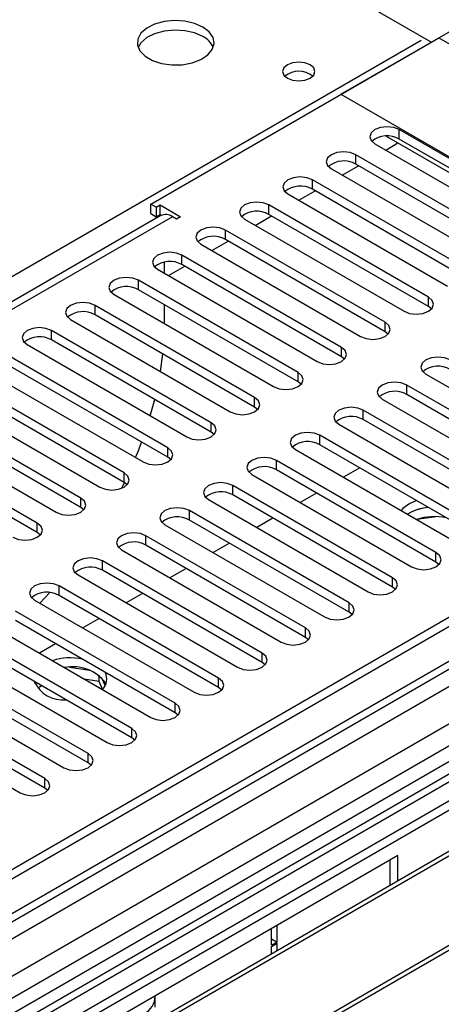
# Model space of a CAD drawing. Units: millimetres. Extents: x 2 to 6302, y 6 to 8916.
# Drawn here: x 1900 to 1955, y 1273 to 1401 of the extents above; entities that cross this region are included whole.
import ezdxf

# ---------------------------------------------------------------- set-up
doc = ezdxf.new("R2010")
doc.units = ezdxf.units.MM
doc.header["$LTSCALE"] = 30

msp = doc.modelspace()

# ---------------------------------------------------------------- linework, layer by layer
at = {"color": 7, "linetype": 'Continuous', "lineweight": 25}
for p, q in [((1953.941, 1398.468), (1892.706, 1433.818)), ((1942.204, 1391.692), (1987.458, 1417.817)), ((1917.455, 1377.405), (1954.932, 1399.04)), ((1954.932, 1399.04), (2020.868, 1360.975)), ((1942.204, 1391.692), (2008.14, 1353.627)), ((1970.576, 1375.109), (1949.805, 1387.1)), ((1948.039, 1384.445), (1949.629, 1385.364)), ((1948.089, 1386.253), (1970.576, 1373.271)), ((1970.576, 1373.884), (1949.805, 1385.875)), ((1946.623, 1385.263), (1967.394, 1373.272)), ((1964.919, 1371.843), (1944.148, 1383.834)), ((1940.966, 1381.997), (1961.737, 1370.006)), ((1942.382, 1381.18), (1944.503, 1382.404)), ((1964.919, 1370.618), (1944.148, 1382.609)), ((1959.263, 1368.577), (1938.491, 1380.568)), ((1936.725, 1377.914), (1938.846, 1379.139)), ((1959.263, 1367.352), (1938.491, 1379.343)), ((1935.309, 1378.731), (1956.08, 1366.74)), ((1918.162, 1376.996), (1917.455, 1377.405)), ((1917.455, 1376.18), (1917.455, 1377.405)), ((1918.162, 1376.996), (1918.692, 1377.303)), ((1918.162, 1376.996), (1918.162, 1375.772)), ((1918.692, 1377.303), (1921.344, 1375.772)), ((1918.692, 1376.078), (1918.692, 1377.303)), ((1953.606, 1365.312), (1932.834, 1377.303)), ((1918.783, 1375.92), (1508.224, 1138.909)), ((1917.455, 1376.18), (1918.162, 1375.772)), ((1918.162, 1375.772), (1918.692, 1376.078)), ((1918.692, 1376.078), (1918.88, 1375.969)), ((1920.813, 1375.466), (1920.283, 1375.772)), ((1921.344, 1375.772), (1920.813, 1375.466)), ((1929.652, 1375.466), (1950.424, 1363.475)), ((1931.068, 1374.648), (1933.189, 1375.873)), ((1953.606, 1364.087), (1932.834, 1376.078)), ((1947.949, 1362.046), (1927.178, 1374.037)), ((1925.411, 1371.383), (1927.533, 1372.607)), ((1947.949, 1360.821), (1927.178, 1372.812)), ((1923.995, 1372.2), (1944.767, 1360.209)), ((1942.292, 1358.78), (1921.521, 1370.771)), ((1918.339, 1368.934), (1939.11, 1356.943)), ((1919.222, 1369.861), (1919.222, 1368.424)), ((1919.754, 1368.117), (1921.876, 1369.342)), ((1942.292, 1357.556), (1921.521, 1369.547)), ((1936.635, 1355.515), (1915.864, 1367.506)), ((1936.635, 1354.29), (1915.864, 1366.281)), ((1912.682, 1365.669), (1933.453, 1353.678)), ((2025.819, 1363.833), (1055.669, 803.777)), ((1930.978, 1352.249), (1910.207, 1364.24)), ((1919.222, 1364.342), (1919.222, 1361.893)), ((1953.999, 1363.781), (1953.606, 1364.087)), ((2026.88, 1363.221), (1056.729, 803.165)), ((1907.025, 1362.403), (1927.796, 1350.412)), ((1930.978, 1351.024), (1910.207, 1363.015)), ((1925.321, 1348.983), (1904.55, 1360.974)), ((1925.321, 1347.759), (1904.55, 1359.75)), ((1948.342, 1360.515), (1947.949, 1360.821)), ((1901.368, 1359.138), (1922.139, 1347.147)), ((1057.168, 797.912), (2026.258, 1357.356)), ((1919.665, 1345.718), (1898.893, 1357.709)), ((1918.718, 1355.653), (1919.021, 1357.927)), ((1942.685, 1357.249), (1942.292, 1357.556)), ((1919.665, 1344.493), (1898.893, 1356.484)), ((1895.711, 1355.872), (1916.482, 1343.881)), ((1953.252, 1355.311), (1974.023, 1343.32)), ((1914.008, 1342.452), (1893.236, 1354.443)), ((1937.028, 1353.984), (1936.635, 1354.29)), ((1971.548, 1341.891), (1950.777, 1353.882)), ((1890.054, 1352.606), (1910.826, 1340.615)), ((1914.008, 1341.227), (1893.236, 1353.218)), ((1947.595, 1352.045), (1968.366, 1340.054)), ((1971.548, 1340.666), (1950.777, 1352.657)), ((1908.351, 1339.187), (1887.58, 1351.178)), ((1917.403, 1349.881), (1917.973, 1352.001)), ((1931.371, 1350.718), (1930.978, 1351.024)), ((1908.351, 1337.962), (1887.58, 1349.953)), ((1965.892, 1338.625), (1945.12, 1350.616)), ((2035.102, 1348.775), (1053.906, 782.342)), ((1884.397, 1349.341), (1905.169, 1337.35)), ((1941.938, 1348.779), (1962.71, 1336.788)), ((1965.892, 1337.4), (1945.12, 1349.391)), ((2038.724, 1347.402), (1802.903, 1211.265)), ((1902.694, 1335.921), (1881.923, 1347.912)), ((1925.715, 1347.453), (1925.321, 1347.759)), ((1960.235, 1335.36), (1939.464, 1347.351)), ((2038.724, 1346.177), (1803.964, 1210.653)), ((1902.694, 1334.696), (1881.923, 1346.687)), ((1960.235, 1334.135), (1939.464, 1346.126)), ((1920.058, 1344.187), (1919.665, 1344.493)), ((1936.281, 1345.514), (1957.053, 1333.523)), ((1808.555, 1208.003), (2043.314, 1343.527)), ((1809.072, 1207.704), (2043.832, 1343.228)), ((1954.578, 1332.094), (1933.807, 1344.085)), ((1944.684, 1343.112), (1942.563, 1341.888)), ((1930.625, 1342.248), (1951.396, 1330.257)), ((1954.578, 1330.869), (1933.807, 1342.86)), ((1913.678, 1340.458), (1914.045, 1341.205)), ((1914.401, 1340.921), (1914.008, 1341.227)), ((1948.921, 1328.828), (1928.15, 1340.819)), ((1948.921, 1327.604), (1928.15, 1339.595)), ((1939.027, 1339.846), (1936.906, 1338.622)), ((1908.744, 1337.656), (1908.351, 1337.962)), ((1924.968, 1338.982), (1945.739, 1326.991)), ((1952.052, 1338.859), (1951.042, 1338.414)), ((2009.909, 1337.911), (1559.084, 1077.655)), ((2011.677, 1336.89), (1559.129, 1075.64)), ((1819.168, 1201.876), (2053.928, 1337.399)), ((1819.686, 1201.577), (2054.445, 1337.101)), ((1943.264, 1325.563), (1922.493, 1337.554)), ((1951.042, 1337.19), (1950.876, 1337.088)), ((1954.541, 1336.767), (1952.09, 1336.388)), ((1919.311, 1335.717), (1940.082, 1323.726)), ((1943.264, 1324.338), (1922.493, 1336.329)), ((1933.37, 1336.581), (1931.249, 1335.356)), ((1903.087, 1334.39), (1902.694, 1334.696)), ((1937.607, 1322.297), (1916.836, 1334.288)), ((1937.607, 1321.072), (1916.836, 1333.063)), ((1927.714, 1333.315), (1925.593, 1332.091)), ((1913.654, 1332.451), (1934.425, 1320.46)), ((1931.95, 1319.031), (1911.179, 1331.022)), ((1954.971, 1330.563), (1954.578, 1330.869)), ((1907.997, 1329.186), (1928.769, 1317.195)), ((1931.95, 1317.807), (1911.179, 1329.798)), ((1922.057, 1330.049), (1919.936, 1328.825)), ((1926.294, 1315.766), (1905.522, 1327.757)), ((1903.03, 1325.522), (1904.345, 1326.89)), ((1926.294, 1314.541), (1905.522, 1326.532)), ((1916.4, 1326.784), (1914.279, 1325.559)), ((1949.314, 1327.298), (1948.921, 1327.604)), ((1902.34, 1325.92), (1923.112, 1313.929)), ((1920.637, 1312.5), (1899.866, 1324.491)), ((1943.657, 1324.032), (1943.264, 1324.338)), ((1896.684, 1322.654), (1917.455, 1310.663)), ((1920.637, 1311.275), (1899.866, 1323.266)), ((1910.743, 1323.518), (1908.622, 1322.294)), ((1914.98, 1309.235), (1894.209, 1321.226)), ((1905.086, 1320.253), (1902.965, 1319.028)), ((1938.001, 1320.766), (1937.607, 1321.072)), ((1891.027, 1319.389), (1911.798, 1307.398)), ((1914.98, 1308.01), (1894.209, 1320.001)), ((1909.323, 1305.969), (1888.552, 1317.96)), ((1932.344, 1317.501), (1931.95, 1317.807)), ((1909.323, 1304.744), (1888.552, 1316.735)), ((1909.512, 1316.77), (1906.877, 1317.178)), ((1885.37, 1316.123), (1906.141, 1304.132)), ((1910.732, 1315.356), (1908.81, 1315.654)), ((1910.732, 1315.356), (1910.732, 1316.145)), ((1911.196, 1314.358), (1910.732, 1315.356)), ((1911.544, 1314.832), (1911.059, 1315.877)), ((1903.666, 1302.703), (1882.895, 1314.694)), ((1903.276, 1314.767), (1902.747, 1314.461)), ((1926.687, 1314.235), (1926.294, 1314.541)), ((1879.713, 1312.857), (1900.484, 1300.866)), ((1903.666, 1301.479), (1882.895, 1313.47)), ((1921.03, 1310.969), (1920.637, 1311.275)), ((1915.373, 1307.704), (1914.98, 1308.01)), ((1909.716, 1304.438), (1909.323, 1304.744)), ((1904.059, 1301.172), (1903.666, 1301.479)), ((1949.628, 1292.701), (1844.269, 1231.879)), ((1948.568, 1292.089), (1948.568, 1288.831)), ((1949.628, 1289.443), (1949.628, 1292.701)), ((1933.188, 1281.046), (1933.188, 1283.21)), ((1933.895, 1281.454), (1933.895, 1283.618)), ((1933.188, 1281.863), (1933.895, 1281.454)), ((1933.895, 1281.454), (1933.188, 1281.046)), ((1933.188, 1280.883), (1933.895, 1281.291)), ((1933.188, 1279.952), (1933.188, 1280.883)), ((1933.895, 1280.36), (1933.895, 1281.291)), ((1918.035, 1273.005), (1918.035, 1274.23))]:
    msp.add_line(p, q, dxfattribs=at)
at = {"color": 8, "linetype": 'Continuous', "lineweight": 25}
for p, q in [((1664.664, 1232.492), (1952.633, 1398.733)), ((1949.805, 1385.875), (1949.805, 1387.1)), ((1944.148, 1382.609), (1944.148, 1383.834)), ((1938.491, 1379.343), (1938.491, 1380.568)), ((1932.834, 1376.078), (1932.834, 1377.303)), ((1920.283, 1375.772), (1509.103, 1138.402)), ((1927.178, 1372.812), (1927.178, 1374.037)), ((1921.521, 1369.547), (1921.521, 1370.771)), ((1915.864, 1366.281), (1915.864, 1367.506)), ((1953.606, 1364.087), (1953.606, 1365.312)), ((1910.207, 1363.015), (1910.207, 1364.24)), ((1947.949, 1360.821), (1947.949, 1362.046)), ((1904.55, 1359.75), (1904.55, 1360.974)), ((2026.88, 1358.73), (1056.729, 798.674)), ((1942.292, 1357.556), (1942.292, 1358.78)), ((2053.396, 1358.321), (1055.315, 782.141)), ((1055.668, 794.797), (2031.476, 1358.119)), ((1936.635, 1354.29), (1936.635, 1355.515)), ((1950.777, 1352.657), (1950.777, 1353.882)), ((1930.978, 1351.024), (1930.978, 1352.249)), ((1945.12, 1349.391), (1945.12, 1350.616)), ((1925.321, 1347.759), (1925.321, 1348.983)), ((1939.464, 1346.126), (1939.464, 1347.351)), ((1919.665, 1344.493), (1919.665, 1345.718)), ((1933.807, 1342.86), (1933.807, 1344.085)), ((1914.008, 1341.227), (1914.008, 1342.452)), ((2010.389, 1341.047), (1556.881, 1079.242)), ((1928.15, 1339.595), (1928.15, 1340.819)), ((1908.351, 1337.962), (1908.351, 1339.187)), ((1922.493, 1336.329), (1922.493, 1337.554)), ((1902.694, 1334.696), (1902.694, 1335.921)), ((1916.836, 1333.063), (1916.836, 1334.288)), ((1954.578, 1330.869), (1954.578, 1332.094)), ((1911.179, 1329.798), (1911.179, 1331.022)), ((1905.522, 1326.532), (1905.522, 1327.757)), ((1948.921, 1327.604), (1948.921, 1328.828)), ((1943.264, 1324.338), (1943.264, 1325.563)), ((1937.607, 1321.072), (1937.607, 1322.297)), ((1931.95, 1317.807), (1931.95, 1319.031)), ((1926.294, 1314.541), (1926.294, 1315.766)), ((1920.637, 1311.275), (1920.637, 1312.5)), ((1914.98, 1308.01), (1914.98, 1309.235)), ((1909.323, 1304.744), (1909.323, 1305.969)), ((1903.666, 1301.479), (1903.666, 1302.703))]:
    msp.add_line(p, q, dxfattribs=at)
at = {"color": 7, "linetype": 'Continuous', "lineweight": 25, "flags": 128}
for points in [[(1924.241, 1400.428), (1923.156, 1400.903), (1921.889, 1401.192), (1920.535, 1401.272), (1919.193, 1401.139), (1917.963, 1400.801), (1916.937, 1400.284), (1916.19, 1399.627), (1915.778, 1398.878), (1915.731, 1398.092), (1916.054, 1397.329), (1916.721, 1396.643), (1917.684, 1396.087), (1918.871, 1395.702), (1920.194, 1395.516), (1921.555, 1395.543), (1922.853, 1395.781), (1923.991, 1396.212), (1924.886, 1396.804), (1925.471, 1397.514), (1925.702, 1398.289), (1925.563, 1399.071), (1925.063, 1399.802), (1924.241, 1400.428)], [(1924.241, 1399.204), (1923.156, 1399.679), (1921.889, 1399.967), (1920.535, 1400.047), (1919.193, 1399.914), (1917.963, 1399.576), (1916.937, 1399.06), (1916.19, 1398.402), (1915.819, 1397.775)], [(1938.208, 1395.508), (1937.527, 1395.771), (1936.723, 1395.863), (1935.92, 1395.771), (1935.239, 1395.508), (1934.783, 1395.115), (1934.623, 1394.651), (1934.783, 1394.187), (1935.239, 1393.794), (1935.92, 1393.531), (1936.723, 1393.439), (1937.527, 1393.531), (1938.208, 1393.794), (1938.664, 1394.187), (1938.823, 1394.651), (1938.664, 1395.115), (1938.208, 1395.508)], [(1949.805, 1387.1), (1949.075, 1387.381), (1948.214, 1387.48), (1947.353, 1387.381), (1946.623, 1387.099), (1946.135, 1386.678), (1945.964, 1386.181), (1946.135, 1385.684), (1946.623, 1385.263)], [(1944.148, 1383.834), (1943.418, 1384.115), (1942.557, 1384.214), (1941.696, 1384.115), (1940.966, 1383.834), (1940.478, 1383.412), (1940.307, 1382.915), (1940.478, 1382.418), (1940.966, 1381.997)], [(1938.491, 1380.568), (1937.761, 1380.85), (1936.9, 1380.949), (1936.039, 1380.85), (1935.309, 1380.568), (1934.822, 1380.147), (1934.65, 1379.65), (1934.822, 1379.153), (1935.309, 1378.731)], [(1932.834, 1377.303), (1932.104, 1377.584), (1931.243, 1377.683), (1930.382, 1377.584), (1929.652, 1377.303), (1929.165, 1376.881), (1928.993, 1376.384), (1929.165, 1375.887), (1929.652, 1375.466)], [(1927.178, 1374.037), (1926.447, 1374.318), (1925.587, 1374.417), (1924.725, 1374.319), (1923.996, 1374.037), (1923.508, 1373.616), (1923.337, 1373.119), (1923.508, 1372.621), (1923.995, 1372.2)], [(1921.521, 1370.771), (1920.791, 1371.053), (1919.93, 1371.152), (1919.069, 1371.053), (1918.339, 1370.771), (1917.851, 1370.35), (1917.68, 1369.853), (1917.851, 1369.356), (1918.339, 1368.934)], [(1915.864, 1367.506), (1915.134, 1367.787), (1914.273, 1367.886), (1913.412, 1367.787), (1912.682, 1367.506), (1912.194, 1367.084), (1912.023, 1366.587), (1912.194, 1366.09), (1912.682, 1365.669)], [(1950.424, 1363.475), (1951.154, 1363.193), (1952.015, 1363.094), (1952.876, 1363.193), (1953.606, 1363.475), (1954.093, 1363.896), (1954.265, 1364.393), (1954.093, 1364.89), (1953.606, 1365.312)], [(1910.207, 1364.24), (1909.477, 1364.522), (1908.616, 1364.62), (1907.755, 1364.522), (1907.025, 1364.24), (1906.537, 1363.819), (1906.366, 1363.322), (1906.537, 1362.825), (1907.025, 1362.403)], [(1904.55, 1360.974), (1903.82, 1361.256), (1902.959, 1361.355), (1902.098, 1361.256), (1901.368, 1360.974), (1900.88, 1360.553), (1900.709, 1360.056), (1900.88, 1359.559), (1901.368, 1359.138)], [(1944.767, 1360.209), (1945.497, 1359.928), (1946.358, 1359.829), (1947.219, 1359.927), (1947.949, 1360.209), (1948.437, 1360.63), (1948.608, 1361.128), (1948.436, 1361.625), (1947.949, 1362.046)], [(1939.11, 1356.943), (1939.84, 1356.662), (1940.701, 1356.563), (1941.562, 1356.662), (1942.292, 1356.943), (1942.78, 1357.365), (1942.951, 1357.862), (1942.78, 1358.359), (1942.292, 1358.78)], [(1956.434, 1357.148), (1955.704, 1357.429), (1954.843, 1357.528), (1953.982, 1357.429), (1953.252, 1357.148), (1952.764, 1356.726), (1952.593, 1356.229), (1952.764, 1355.732), (1953.252, 1355.311)], [(1933.453, 1353.678), (1934.183, 1353.396), (1935.044, 1353.297), (1935.905, 1353.396), (1936.635, 1353.678), (1937.123, 1354.099), (1937.294, 1354.596), (1937.123, 1355.093), (1936.635, 1355.515)], [(1950.777, 1353.882), (1950.047, 1354.163), (1949.186, 1354.262), (1948.325, 1354.163), (1947.595, 1353.882), (1947.108, 1353.461), (1946.936, 1352.963), (1947.107, 1352.466), (1947.595, 1352.045)], [(1927.796, 1350.412), (1928.526, 1350.131), (1929.387, 1350.032), (1930.248, 1350.131), (1930.978, 1350.412), (1931.466, 1350.834), (1931.637, 1351.331), (1931.466, 1351.828), (1930.978, 1352.249)], [(1945.12, 1350.616), (1944.39, 1350.898), (1943.529, 1350.997), (1942.668, 1350.898), (1941.938, 1350.616), (1941.451, 1350.195), (1941.279, 1349.698), (1941.451, 1349.201), (1941.938, 1348.779)], [(1922.139, 1347.147), (1922.869, 1346.865), (1923.73, 1346.766), (1924.591, 1346.865), (1925.321, 1347.147), (1925.809, 1347.568), (1925.98, 1348.065), (1925.809, 1348.562), (1925.321, 1348.983)], [(1939.464, 1347.351), (1938.734, 1347.632), (1937.872, 1347.731), (1937.012, 1347.632), (1936.281, 1347.351), (1935.794, 1346.929), (1935.622, 1346.432), (1935.794, 1345.935), (1936.281, 1345.514)], [(1915.495, 1344.451), (1915.907, 1345.483), (1916.272, 1346.451)], [(1916.482, 1343.881), (1917.213, 1343.599), (1918.073, 1343.5), (1918.935, 1343.599), (1919.664, 1343.881), (1920.152, 1344.302), (1920.324, 1344.799), (1920.152, 1345.296), (1919.665, 1345.718)], [(1933.807, 1344.085), (1933.077, 1344.367), (1932.216, 1344.465), (1931.355, 1344.367), (1930.625, 1344.085), (1930.137, 1343.664), (1929.966, 1343.167), (1930.137, 1342.669), (1930.625, 1342.248)], [(1910.826, 1340.615), (1911.556, 1340.334), (1912.417, 1340.235), (1913.278, 1340.334), (1914.008, 1340.615), (1914.495, 1341.037), (1914.667, 1341.534), (1914.495, 1342.031), (1914.008, 1342.452)], [(1928.15, 1340.819), (1927.42, 1341.101), (1926.559, 1341.2), (1925.698, 1341.101), (1924.968, 1340.819), (1924.48, 1340.398), (1924.309, 1339.901), (1924.48, 1339.404), (1924.968, 1338.982)], [(1905.169, 1337.35), (1905.899, 1337.068), (1906.76, 1336.969), (1907.621, 1337.068), (1908.351, 1337.35), (1908.839, 1337.771), (1909.01, 1338.268), (1908.838, 1338.765), (1908.351, 1339.187)], [(1951.042, 1338.414), (1950.261, 1337.819), (1950.045, 1337.568)], [(1922.493, 1337.554), (1921.763, 1337.835), (1920.902, 1337.934), (1920.041, 1337.835), (1919.311, 1337.554), (1918.823, 1337.132), (1918.652, 1336.635), (1918.823, 1336.138), (1919.311, 1335.717)], [(1899.512, 1334.084), (1900.242, 1333.802), (1901.103, 1333.704), (1901.964, 1333.802), (1902.694, 1334.084), (1903.182, 1334.505), (1903.353, 1335.002), (1903.182, 1335.5), (1902.694, 1335.921)], [(1916.836, 1334.288), (1916.106, 1334.57), (1915.245, 1334.669), (1914.384, 1334.57), (1913.654, 1334.288), (1913.166, 1333.867), (1912.995, 1333.37), (1913.166, 1332.873), (1913.654, 1332.451)], [(1951.396, 1330.257), (1952.126, 1329.976), (1952.987, 1329.877), (1953.848, 1329.975), (1954.578, 1330.257), (1955.066, 1330.678), (1955.237, 1331.176), (1955.066, 1331.673), (1954.578, 1332.094)], [(1911.179, 1331.022), (1910.449, 1331.304), (1909.588, 1331.403), (1908.727, 1331.304), (1907.997, 1331.022), (1907.51, 1330.601), (1907.338, 1330.104), (1907.509, 1329.607), (1907.997, 1329.186)], [(1905.522, 1327.757), (1904.792, 1328.038), (1903.931, 1328.137), (1903.07, 1328.038), (1902.34, 1327.757), (1901.853, 1327.335), (1901.681, 1326.838), (1901.853, 1326.341), (1902.34, 1325.92)], [(1945.739, 1326.991), (1946.469, 1326.71), (1947.33, 1326.611), (1948.191, 1326.71), (1948.921, 1326.991), (1949.409, 1327.413), (1949.58, 1327.91), (1949.409, 1328.407), (1948.921, 1328.828)], [(1940.082, 1323.726), (1940.812, 1323.444), (1941.673, 1323.345), (1942.534, 1323.444), (1943.264, 1323.726), (1943.752, 1324.147), (1943.923, 1324.644), (1943.752, 1325.141), (1943.264, 1325.563)], [(1934.425, 1320.46), (1935.155, 1320.179), (1936.016, 1320.08), (1936.877, 1320.179), (1937.607, 1320.46), (1938.095, 1320.882), (1938.266, 1321.379), (1938.095, 1321.876), (1937.607, 1322.297)], [(1928.769, 1317.195), (1929.498, 1316.913), (1930.359, 1316.814), (1931.221, 1316.913), (1931.95, 1317.195), (1932.438, 1317.616), (1932.609, 1318.113), (1932.438, 1318.61), (1931.95, 1319.031)], [(1902.471, 1315.231), (1902.402, 1315.086), (1902.387, 1315.049)], [(1923.112, 1313.929), (1923.842, 1313.647), (1924.703, 1313.549), (1925.564, 1313.647), (1926.294, 1313.929), (1926.781, 1314.35), (1926.953, 1314.847), (1926.781, 1315.344), (1926.294, 1315.766)], [(1917.455, 1310.663), (1918.185, 1310.382), (1919.046, 1310.283), (1919.907, 1310.382), (1920.637, 1310.663), (1921.125, 1311.085), (1921.296, 1311.582), (1921.125, 1312.079), (1920.637, 1312.5)], [(1911.798, 1307.398), (1912.528, 1307.116), (1913.389, 1307.017), (1914.25, 1307.116), (1914.98, 1307.398), (1915.468, 1307.819), (1915.639, 1308.316), (1915.468, 1308.813), (1914.98, 1309.235)], [(1906.141, 1304.132), (1906.871, 1303.85), (1907.732, 1303.752), (1908.593, 1303.85), (1909.323, 1304.132), (1909.811, 1304.553), (1909.982, 1305.051), (1909.811, 1305.548), (1909.323, 1305.969)], [(1900.484, 1300.866), (1901.214, 1300.585), (1902.075, 1300.486), (1902.936, 1300.585), (1903.666, 1300.866), (1904.154, 1301.288), (1904.325, 1301.785), (1904.154, 1302.282), (1903.666, 1302.703)]]:
    msp.add_lwpolyline(points, dxfattribs=at)
at = {"color": 7, "linetype": 'Continuous', "lineweight": 25}
for centre, radius, start, end in [((1923.039, 1396.715), 2.764, 22.55603, 64.22715), ((1936.724, 1391.837), 2.852, 50.5383, 129.46401), ((1948.237, 1383.152), 3.142, 60.06883, 129.71725), ((1942.58, 1379.887), 3.141, 60.06465, 129.72143), ((1936.924, 1376.621), 3.142, 60.06922, 129.71687), ((1931.267, 1373.356), 3.141, 60.0636, 129.72249), ((1919.404, 1374.545), 1.509, 54.38261, 114.30353), ((1925.61, 1370.089), 3.142, 60.06922, 129.71687), ((1919.953, 1366.824), 3.141, 60.06196, 129.72148), ((1914.296, 1363.559), 3.141, 60.06465, 129.72143), ((1908.639, 1360.293), 3.142, 60.06883, 129.71725), ((1902.982, 1357.027), 3.141, 60.06465, 129.72143), ((1954.866, 1353.2), 3.142, 60.06879, 129.71752), ((1949.209, 1349.935), 3.141, 60.06154, 129.72213), ((1943.553, 1346.669), 3.141, 60.06422, 129.72208), ((1937.896, 1343.403), 3.142, 60.06841, 129.7179), ((1932.239, 1340.138), 3.141, 60.06422, 129.72208), ((1926.582, 1336.872), 3.142, 60.06841, 129.7179), ((1954.081, 1331.718), 6.254, 94.25675, 120.83063), ((1954.184, 1331.335), 6.644, 94.89541, 118.22), ((1920.925, 1333.607), 3.141, 60.06317, 129.72314), ((1954.408, 1328.922), 7.849, 78.85759, 107.46149), ((1915.268, 1330.341), 3.142, 60.06879, 129.71752), ((1909.612, 1327.076), 3.141, 60.06154, 129.72213), ((1903.955, 1323.81), 3.141, 60.06422, 129.72208), ((1907.024, 1310.558), 7.849, 78.86533, 107.46477), ((1907.348, 1311.976), 5.284, 35.56269, 102.18003), ((1909.922, 1315.657), 1.823, 312.15841, 28.99892), ((1906.066, 1317.07), 4.147, 204.83208, 275.17329), ((1915.694, 1274.346), 2.329, 292.1151, 2.66396)]:
    msp.add_arc(centre, radius, start, end, dxfattribs=at)

doc.saveas('drawing.dxf')
